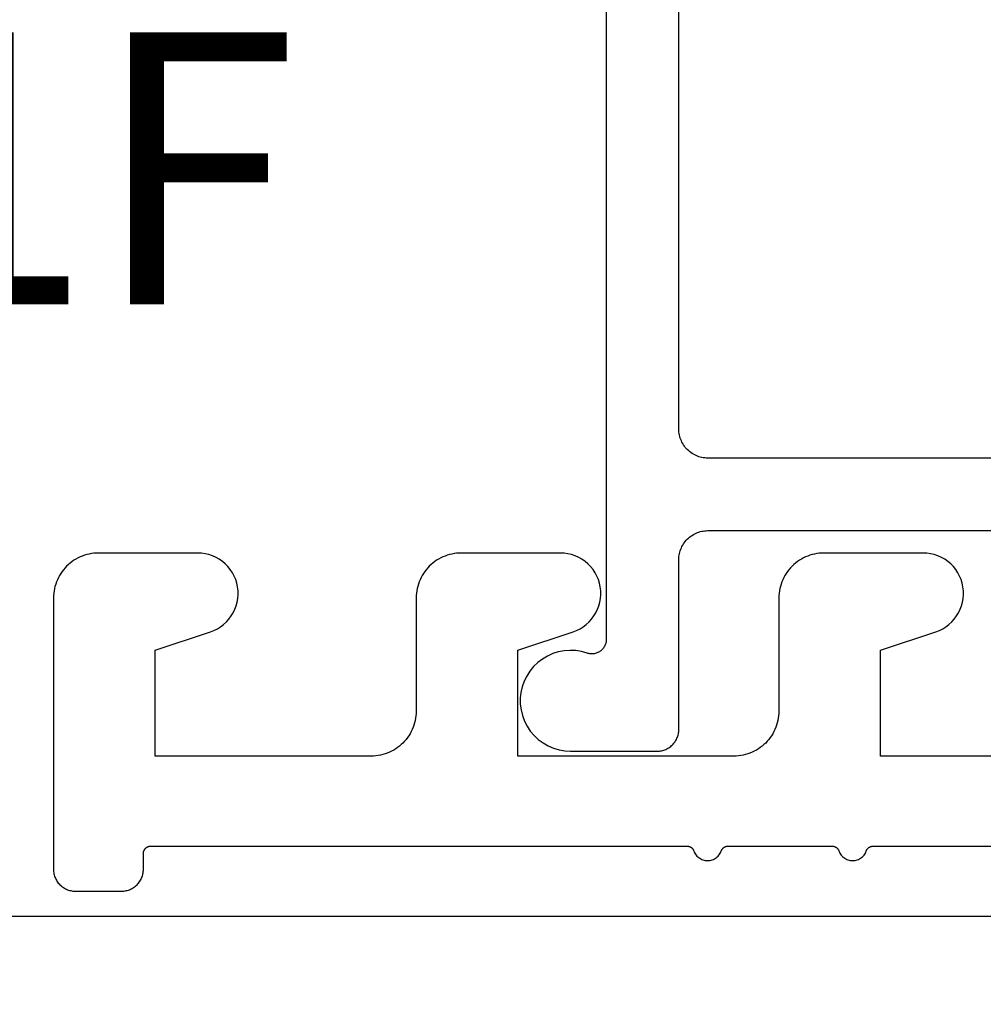
# Model space of a CAD drawing. Units: inches. Extents: x 0 to 184, y -1 to 43.
# Drawn here: x 163 to 163, y 18 to 19 of the extents above; entities that cross this region are included whole.
import ezdxf

# ---------------------------------------------------------------- set-up
doc = ezdxf.new("R2010")
doc.units = ezdxf.units.IN
doc.header["$LTSCALE"] = 0.5
doc.header["$MEASUREMENT"] = 0
for name, color, linetype in [('Arcadia-Dim', 4, 'Continuous'), ('Arcadia-Profile', 6, 'Continuous'), ('Arcadia-Text', 3, 'Continuous')]:
    doc.layers.add(name, color=color, linetype=linetype)
doc.styles.get("Standard").update_dxf_attribs({"font": 'ARIALN.TTF'})
doc.dimstyles.new('Arcadia-2', dxfattribs={"dimscale": 2, "dimtxt": 0.0938, "dimasz": 0.0938, "dimexe": 0.0546, "dimexo": 0.0469, "dimgap": 0.0469, "dimtad": 0, "dimtih": 1, "dimdec": 4, "dimzin": 3, "dimdsep": 46, "dimlunit": 4, "dimtxsty": 'Standard', "dimblk": 'ARCHTICK', "dimcen": 0.0469, "dimdle": 0.0546, "dimclrd": 256, "dimclre": 256, "dimclrt": 256, "dimadec": 0, "dimazin": 0, "dimtfac": 0.75, "dimtdec": 4, "dimtix": 1, "dimtmove": 2, "dimatfit": 3, "dimfxl": 0, "dimtolj": 1, "dimtzin": 3, "dimlwd": -3, "dimlwe": -3, "dimarcsym": 0})

# ---------------------------------------------------------------- blocks, each defined once
blk = doc.blocks.new('_ArchTick')
at = {"color": 0, "linetype": 'ByBlock', "lineweight": -3, "const_width": 0.15}
blk.add_lwpolyline([(-0.5, -0.5), (0.5, 0.5)], dxfattribs=at)
blk = doc.blocks.new('*D377')
at = {"layer": 'Arcadia-Dim', "lineweight": -3}
for p, q in [((161.6090313822263, 18.33758927008361), (161.6090313822263, 20.1424729822462)), ((166.1090313822263, 18.33758927008361), (166.1090313822263, 20.1424729822462)), ((161.4998313822263, 20.0332729822462), (163.6003497385037, 20.0332729822462)), ((166.2182313822263, 20.0332729822462), (164.0557532173577, 20.0332729822462))]:
    blk.add_line(p, q, dxfattribs=at)
at = {"layer": 'Defpoints', "color": 0, "lineweight": -3}
for p in [(166.1090313822263, 20.0332729822462), (161.6090313822263, 18.24378927008361), (166.1090313822263, 18.24378927008361)]:
    blk.add_point(p, dxfattribs=at)
at = {"layer": 'Arcadia-Dim', "lineweight": -3, "xscale": 0.1876, "yscale": 0.1876, "zscale": 0.1876, "rotation": 180}
blk.add_blockref('_ArchTick', (161.6090313822263, 20.0332729822462), dxfattribs=at)
at = {"layer": 'Arcadia-Dim', "lineweight": -3, "xscale": 0.1876, "yscale": 0.1876, "zscale": 0.1876}
blk.add_blockref('_ArchTick', (166.1090313822263, 20.0332729822462), dxfattribs=at)
at = {"layer": 'Arcadia-Dim', "lineweight": -3, "insert": (163.8280514779307, 20.0332729822462), "char_height": 0.1876, "attachment_point": 5}
blk.add_mtext('\\A1;4{\\H0.75x;\\S1/2;}"', dxfattribs=at)

msp = doc.modelspace()

# ---------------------------------------------------------------- linework, layer by layer
at = {"layer": 'Arcadia-Profile'}
for points in [[(163.9489968811593, 18.55951609556296), (163.1401188811593, 18.55951609556296), (163.1390718811593, 18.55954349556286), (163.1380278811593, 18.55962569556281), (163.1369898811593, 18.55976229556295), (163.1359598811593, 18.55995309556288), (163.1349418811593, 18.56019759556288), (163.1339378811593, 18.56049499556279), (163.1329508811593, 18.56084449556288), (163.1319838811593, 18.56124519556288), (163.1310388811593, 18.56169599556283), (163.1301188811593, 18.56219559556284), (163.1292258811593, 18.56274269556279), (163.1283628811593, 18.56333579556285), (163.1275318811593, 18.56397319556281), (163.1267358811593, 18.56465319556291), (163.1259758811593, 18.56537399556287), (163.1252558811593, 18.56613349556282), (163.1245758811593, 18.56692969556279), (163.1239378811593, 18.56776039556284), (163.1233448811593, 18.56862329556297), (163.1227978811593, 18.56951609556295), (163.1222978811593, 18.57043629556283), (163.1218478811593, 18.57138139556291), (163.1214468811593, 18.57234869556287), (163.1210968811593, 18.57333579556284), (163.1207998811593, 18.57433969556295), (163.1205558811593, 18.57535789556282), (163.1203648811593, 18.576387395563), (163.1202278811593, 18.57742549556296), (163.1201458811593, 18.57846939556298), (163.1201188811593, 18.57951609556294), (163.1201188811593, 18.9108904955629)], [(163.0701188811593, 18.891499395563), (163.0701188811593, 18.43456439556284), (163.0700978811593, 18.43393049556293), (163.0700378811593, 18.43329909556296), (163.0699378811593, 18.43267279556294), (163.0697978811593, 18.4320540955628), (163.0696198811593, 18.43144549556295), (163.0694028811593, 18.43084939556279), (163.0691488811593, 18.43026829556293), (163.0688578811593, 18.42970449556292), (163.0685328811593, 18.42916019556291), (163.0681728811593, 18.42863769556293), (163.0677808811593, 18.42813899556295), (163.0673578811593, 18.42766619556282), (163.0669058811593, 18.42722109556284), (163.0664268811593, 18.42680549556285), (163.0659228811593, 18.4264211955629), (163.0653948811593, 18.42606959556296), (163.0648458811593, 18.42575219556288), (163.0642768811593, 18.42547029556299), (163.0636928811593, 18.42522489556295), (163.0630928811593, 18.42501709556295), (163.0624818811593, 18.4248477955628), (163.0618608811593, 18.42471749556289), (163.0612338811593, 18.42462679556279), (163.0606008811593, 18.42457609556281), (163.0599668811593, 18.4245655955629), (163.0593338811593, 18.42459529556281), (163.0587028811593, 18.42466509556293), (163.0580778811593, 18.42477479556287), (163.0574618811593, 18.42492379556283), (163.0568558811593, 18.42511159556288), (163.0529848811593, 18.42620149556278), (163.0490138811593, 18.42683679556289), (163.0449958811593, 18.42700909556292), (163.0409848811593, 18.42671589556294), (163.0370338811593, 18.425961295563), (163.0331978811593, 18.42475529556286), (163.0295258811593, 18.42311409556287), (163.0260688811593, 18.42105969556296), (163.0228718811593, 18.4186195955629), (163.0199778811593, 18.41582649556294), (163.0174268811593, 18.41271769556288), (163.0152518811593, 18.4093349955629), (163.0134818811593, 18.40572359556295), (163.0121408811593, 18.40193199556283), (163.0112468811593, 18.39801079556291), (163.0108128811593, 18.39401259556284), (163.0108428811593, 18.38999099556285), (163.0113378811593, 18.38599979556288), (163.0122898811593, 18.38209249556284), (163.0136878811593, 18.37832149556293), (163.0155118811593, 18.37473709556279), (163.0177378811593, 18.37138759556278), (163.0203358811593, 18.3683175955628), (163.0232708811593, 18.3655682955628), (163.0265038811593, 18.36317659556293), (163.0299918811593, 18.36117449556291), (163.0336878811593, 18.35958869556298), (163.0375418811593, 18.35844063556287), (163.0415038811593, 18.35774556556298), (163.0455188811593, 18.35751282556298), (163.1051178811593, 18.35751120556283), (163.1059028811593, 18.35753173556286), (163.1066858811593, 18.35759333556284), (163.1074648811593, 18.35769581556296), (163.1082368811593, 18.35783891556279), (163.1090008811593, 18.35802222556281), (163.1097538811593, 18.35824525556295), (163.1104938811593, 18.35850738556296), (163.1112188811593, 18.35880789556295), (163.1119278811593, 18.35914597556284), (163.1126178811593, 18.35952069556292), (163.1132878811593, 18.35993099556281), (163.1139348811593, 18.360375795563), (163.1145578811593, 18.36085389556278), (163.1151548811593, 18.36136389556286), (163.1157248811593, 18.36190449556288), (163.1162658811593, 18.36247409556294), (163.1167758811593, 18.36307129556285), (163.1172538811593, 18.36369429556298), (163.1176988811593, 18.36434149556298), (163.1181088811593, 18.36501109556279), (163.1184838811593, 18.36570119556295), (163.1188218811593, 18.36641009556278), (163.1191218811593, 18.36713559556283), (163.1193838811593, 18.36787589556279), (163.1196068811593, 18.36862889556282), (163.1197908811593, 18.36939249556285), (163.1199338811593, 18.3701645955628), (163.1200358811593, 18.37094329556298), (163.1200978811593, 18.37172619556286), (163.1201188811593, 18.37251119556281), (163.1201188811593, 18.48951609556279), (163.1201458811593, 18.49056279556298), (163.1202278811593, 18.49160669556299), (163.1203648811593, 18.49264479556295), (163.1205558811593, 18.49367429556291), (163.1207998811593, 18.494692495563), (163.1210968811593, 18.49569639556289), (163.1214468811593, 18.49668349556286), (163.1218478811593, 18.49765079556282), (163.1222978811593, 18.4985958955629), (163.1227978811593, 18.49951609556278), (163.1233448811593, 18.50040889556298), (163.1239378811593, 18.50127179556289), (163.1245758811593, 18.50210249556294), (163.1252558811593, 18.50289869556291), (163.1259758811593, 18.50365819556286), (163.1267358811593, 18.50437899556282), (163.1275318811593, 18.50505899556292), (163.1283628811593, 18.50569639556288), (163.1292258811593, 18.50628949556294), (163.1301188811593, 18.50683659556289), (163.1310388811593, 18.5073361955629), (163.1319838811593, 18.50778699556285), (163.1329508811593, 18.50818769556285), (163.1339378811593, 18.50853719556294), (163.1349418811593, 18.50883459556285), (163.1359598811593, 18.50907909556285), (163.1369898811593, 18.50926989556278), (163.1380278811593, 18.50940649556291), (163.1390718811593, 18.50948869556287), (163.1401188811593, 18.509516095563), (163.5501188811593, 18.509516095563)], [(163.4080658811593, 18.35409609556295), (163.2590658811593, 18.35409609556295), (163.2590658811593, 18.42717429556301), (163.2972412811593, 18.43982639556297), (163.2996844811593, 18.44076579556285), (163.3020286811593, 18.44193049556297), (163.3042531811593, 18.44331019556289), (163.3063382811593, 18.44489269556293), (163.3082654811593, 18.4466639955629), (163.3100178811593, 18.44860849556294), (163.3115798811593, 18.45070889556295), (163.3129377811593, 18.45294679556291), (163.3140793811593, 18.45530229556293), (163.3149948811593, 18.45775459556289), (163.3156758811593, 18.46028199556285), (163.3161165811593, 18.46286229556294), (163.3163130811593, 18.46547249556288), (163.3162634811593, 18.46808959556283), (163.3159683811593, 18.47069049556289), (163.3154302811593, 18.47325219556301), (163.3146539811593, 18.47575209556298), (163.3136463811593, 18.47816799556294), (163.3124162811593, 18.48047859556281), (163.3109746811593, 18.48266339556294), (163.3093342811593, 18.48470319556286), (163.3075094811593, 18.48657999556285), (163.3055165811593, 18.488276995563), (163.3033730811593, 18.48977939556293), (163.3010979811593, 18.49107389556279), (163.2987112811593, 18.492148995563), (163.2962342811593, 18.49299519556284), (163.2936886811593, 18.49360499556296), (163.2910970811593, 18.49397299556294), (163.2884823811593, 18.49409609556282), (163.2200658811593, 18.49409609556282), (163.2184434811593, 18.49405359556299), (163.2168254811593, 18.49392629556296), (163.2152163811593, 18.49371439556289), (163.2136205811593, 18.49341869556297), (163.2120424811593, 18.49303979556298), (163.2104863811593, 18.49257889556297), (163.2089564811593, 18.49203709556291), (163.2074570811593, 18.49141599556292), (163.2059921811593, 18.49071729556299), (163.2045658811593, 18.48994289556281), (163.2031820811593, 18.4890948955629), (163.2018445811593, 18.48817559556282), (163.2005569811593, 18.48718759556282), (163.1993228811593, 18.48613359556298), (163.1981455811593, 18.48501639556279), (163.1970283811593, 18.48383909556291), (163.1959743811593, 18.48260499556299), (163.1949863811593, 18.48131739556293), (163.1940670811593, 18.47997989556283), (163.1932190811593, 18.47859609556285), (163.1924446811593, 18.4771697955628), (163.1917459811593, 18.47570489556283), (163.1911248811593, 18.474205495563), (163.1905830811593, 18.47267559556285), (163.1901221811593, 18.47111949556283), (163.1897432811593, 18.46954139556287), (163.1894475811593, 18.46794559556297), (163.1892356811593, 18.46633649556297), (163.1891083811593, 18.46471849556296), (163.1890658811593, 18.46309609556288), (163.1890658811593, 18.3850960955629), (163.1890233811593, 18.38347369556281), (163.1888960811593, 18.38185569556281), (163.1886841811593, 18.38024659556281), (163.1883884811593, 18.3786507955629), (163.1880095811593, 18.37707269556294), (163.1875486811593, 18.37551659556293), (163.1870068811593, 18.373986695563), (163.1863857811593, 18.37248729556295), (163.1856870811593, 18.37102239556297), (163.1849126811593, 18.36959609556293), (163.1840646811593, 18.36821229556294), (163.1831453811593, 18.36687479556285), (163.1821573811593, 18.36558719556301), (163.1811033811593, 18.36435309556286), (163.1799861811593, 18.36317579556298), (163.1788088811593, 18.3620585955628), (163.1775747811593, 18.36100457556294), (163.1762871811593, 18.36001656556282), (163.1749496811593, 18.359097305563), (163.1735658811593, 18.35824930556286), (163.1721395811593, 18.35747489556279), (163.1706746811593, 18.35677618556296), (163.1691752811593, 18.35615510556299), (163.1676453811593, 18.35561334556296), (163.1660892811593, 18.3551523955628), (163.1645111811593, 18.35477351556283), (163.1629153811593, 18.35447775556285), (163.1613062811593, 18.35426591556283), (163.1596882811593, 18.354138575563), (163.1580658811593, 18.35409609556295), (163.0090658811593, 18.35409609556295), (163.0090658811593, 18.42717429556301), (163.0472412811593, 18.43982639556297), (163.0496844811593, 18.44076579556285), (163.0520286811593, 18.44193049556297), (163.0542531811593, 18.44331019556289), (163.0563382811593, 18.44489269556293), (163.0582654811593, 18.4466639955629), (163.0600178811593, 18.44860849556294), (163.0615798811593, 18.45070889556295), (163.0629377811593, 18.45294679556291), (163.0640793811593, 18.45530229556293), (163.0649948811593, 18.45775459556289), (163.0656758811593, 18.46028199556285), (163.0661165811593, 18.46286229556294), (163.0663130811593, 18.46547249556288), (163.0662634811593, 18.46808959556283), (163.0659683811593, 18.47069049556289), (163.0654302811593, 18.47325219556301), (163.0646539811593, 18.47575209556298), (163.0636463811593, 18.47816799556294), (163.0624162811593, 18.48047859556281), (163.0609746811593, 18.48266339556294), (163.0593342811593, 18.48470319556286), (163.0575094811593, 18.48657999556285), (163.0555165811593, 18.488276995563), (163.0533730811593, 18.48977939556293), (163.0510979811593, 18.49107389556279), (163.0487112811593, 18.492148995563), (163.0462342811593, 18.49299519556284), (163.0436886811593, 18.49360499556296), (163.0410970811593, 18.49397299556294), (163.0384823811593, 18.49409609556282), (162.9700658811593, 18.49409609556282), (162.9684434811593, 18.49405359556299), (162.9668254811593, 18.49392629556296), (162.9652163811593, 18.49371439556289), (162.9636205811593, 18.49341869556297), (162.9620424811593, 18.49303979556298), (162.9604863811593, 18.49257889556297), (162.9589564811593, 18.49203709556291), (162.9574570811593, 18.49141599556292), (162.9559921811593, 18.49071729556299), (162.9545658811593, 18.48994289556281), (162.9531820811593, 18.4890948955629), (162.9518445811593, 18.48817559556282), (162.9505569811593, 18.48718759556282), (162.9493228811593, 18.48613359556298), (162.9481455811593, 18.48501639556279), (162.9470283811593, 18.48383909556291), (162.9459743811593, 18.48260499556299), (162.9449863811593, 18.48131739556293), (162.9440670811593, 18.47997989556283), (162.9432190811593, 18.47859609556285), (162.9424446811593, 18.4771697955628), (162.9417459811593, 18.47570489556283), (162.9411248811593, 18.474205495563), (162.9405830811593, 18.47267559556285), (162.9401221811593, 18.47111949556283), (162.9397432811593, 18.46954139556287), (162.9394475811593, 18.46794559556297), (162.9392356811593, 18.46633649556297), (162.9391083811593, 18.46471849556296), (162.9390658811593, 18.46309609556288), (162.9390658811593, 18.3850960955629), (162.9390233811593, 18.38347369556281), (162.9388960811593, 18.38185569556281), (162.9386841811593, 18.38024659556281), (162.9383884811593, 18.3786507955629), (162.9380095811593, 18.37707269556294), (162.9375486811593, 18.37551659556293), (162.9370068811593, 18.373986695563), (162.9363857811593, 18.37248729556295), (162.9356870811593, 18.37102239556297), (162.9349126811593, 18.36959609556293), (162.9340646811593, 18.36821229556294), (162.9331453811593, 18.36687479556285), (162.9321573811593, 18.36558719556301), (162.9311033811593, 18.36435309556286), (162.9299861811593, 18.36317579556298), (162.9288088811593, 18.3620585955628), (162.9275747811593, 18.36100457556294), (162.9262871811593, 18.36001656556282), (162.9249496811593, 18.359097305563), (162.9235658811593, 18.35824930556286), (162.9221395811593, 18.35747489556279), (162.9206746811593, 18.35677618556296), (162.9191752811593, 18.35615510556299), (162.9176453811593, 18.35561334556296), (162.9160892811593, 18.3551523955628), (162.9145111811593, 18.35477351556283), (162.9129153811593, 18.35447775556285), (162.9113062811593, 18.35426591556283), (162.9096882811593, 18.354138575563), (162.9080658811593, 18.35409609556295), (162.7590658811593, 18.35409609556295), (162.7590658811593, 18.42717429556301), (162.7972412811593, 18.43982639556297), (162.7996844811593, 18.44076579556285), (162.8020286811593, 18.44193049556297), (162.8042531811593, 18.44331019556289), (162.8063382811593, 18.44489269556293), (162.8082654811593, 18.4466639955629), (162.8100178811593, 18.44860849556294), (162.8115798811593, 18.45070889556295), (162.8129377811593, 18.45294679556291), (162.8140793811593, 18.45530229556293), (162.8149948811593, 18.45775459556289), (162.8156758811593, 18.46028199556285), (162.8161165811593, 18.46286229556294), (162.8163130811593, 18.46547249556288), (162.8162634811593, 18.46808959556283), (162.8159683811593, 18.47069049556289), (162.8154302811593, 18.47325219556301), (162.8146539811593, 18.47575209556298), (162.8136463811593, 18.47816799556294), (162.8124162811593, 18.48047859556281), (162.8109746811593, 18.48266339556294), (162.8093342811593, 18.48470319556286), (162.8075094811593, 18.48657999556285), (162.8055165811593, 18.488276995563), (162.8033730811593, 18.48977939556293), (162.8010979811593, 18.49107389556279), (162.7987112811593, 18.492148995563), (162.7962342811593, 18.49299519556284), (162.7936886811593, 18.49360499556296), (162.7910970811593, 18.49397299556294), (162.7884823911593, 18.49409609556282), (162.7200658811593, 18.49409609556282), (162.7184434711593, 18.49405359556299), (162.7168255011593, 18.49392629556296), (162.7152164111593, 18.49371439556289), (162.7136206211593, 18.49341869556297), (162.7120424911593, 18.49303979556298), (162.7104863511593, 18.49257889556297), (162.7089564711593, 18.49203709556291), (162.7074570411593, 18.49141599556292), (162.7059921711593, 18.49071729556299), (162.7045658811593, 18.48994289556281), (162.7031820711593, 18.4890948955629), (162.7018445411593, 18.48817559556282), (162.7005569511593, 18.48718759556282), (162.6993228311593, 18.48613359556298), (162.6981455711593, 18.48501639556279), (162.6970283911593, 18.48383909556291), (162.6959743561593, 18.48260499556299), (162.6949863541593, 18.48131739556293), (162.6940670931593, 18.47997989556283), (162.6932190931593, 18.47859609556285), (162.6924446791593, 18.4771697955628), (162.6917459721593, 18.47570489556283), (162.6911248881593, 18.474205495563), (162.6905831291593, 18.47267559556285), (162.6901221801593, 18.47111949556283), (162.6897433055593, 18.46954139556287), (162.6894475425593, 18.46794559556297), (162.6892357023593, 18.46633649556297), (162.6891083655793, 18.46471849556296), (162.6890658811593, 18.46309609556288), (162.6890658811593, 18.27609609556298), (162.6890864381393, 18.27531105556299), (162.6891480527293, 18.27452816556278), (162.6892505560593, 18.2737495755628), (162.6893936671593, 18.27297741556281), (162.6895769937593, 18.27221380556288), (162.6898000334593, 18.27146084556288), (162.6900621747593, 18.27072057656282), (162.6903626991593, 18.26999504556288), (162.6907007831593, 18.26928623856297), (162.6910755001593, 18.26859609556281), (162.6914858221593, 18.26792650956286), (162.6919306261593, 18.26727931656301), (162.6924086921593, 18.26665628956293), (162.6929187091593, 18.26605913656299), (162.6934592791593, 18.26548949356292), (162.6940289221593, 18.26494892356281), (162.6946260751593, 18.26443890656292), (162.6952491021593, 18.263960840563), (162.6958962951593, 18.26351603656285), (162.6965658811593, 18.26310571456297), (162.6972560241593, 18.26273099756285), (162.6979648311593, 18.262392913563), (162.6986903621593, 18.26209238916299), (162.6994306311593, 18.26183024786296), (162.7001835911593, 18.26160720816283), (162.7009472011593, 18.26142388156295), (162.7017193611593, 18.26128077046296), (162.7024979511593, 18.26117826713293), (162.7032808411593, 18.26111665254284), (162.7040658811593, 18.26109609556288), (162.7360658811593, 18.26109609556288), (162.7368509211593, 18.26111665254284), (162.7376338111593, 18.26117826713293), (162.7384124011593, 18.26128077046296), (162.7391845611593, 18.26142388156295), (162.7399481711593, 18.26160720816283), (162.7407011311593, 18.26183024786296), (162.7414414011593, 18.26209238916299), (162.7421669311593, 18.262392913563), (162.7428757411593, 18.26273099756285), (162.7435658811593, 18.26310571456297), (162.7442354711593, 18.26351603656285), (162.7448826611593, 18.263960840563), (162.7455056911593, 18.26443890656292), (162.7461028411593, 18.26494892356281), (162.7466724811593, 18.26548949356292), (162.7472130511593, 18.26605913656299), (162.7477230711593, 18.26665628956293), (162.7482011311593, 18.26727931656301), (162.7486459411593, 18.26792650956286), (162.7490562611593, 18.26859609556281), (162.7494309811593, 18.26928623856297), (162.7497690611593, 18.26999504556288), (162.7500695911593, 18.27072057656282), (162.7503317311593, 18.27146084556288), (162.7505547711593, 18.27221380556288), (162.7507380911593, 18.27297741556281), (162.7508812111593, 18.2737495755628), (162.7509837111593, 18.27452816556278), (162.7510453211593, 18.27531105556299), (162.7510658811593, 18.27609609556298), (162.7510658811593, 18.28709609556294), (162.7510727311593, 18.28735777556294), (162.7510932711593, 18.28761873556282), (162.7511274411593, 18.28787826556281), (162.7511751411593, 18.28813565556293), (162.7512362511593, 18.28839019556294), (162.7513106011593, 18.28864117556286), (162.7513979811593, 18.28888793556284), (162.7514981511593, 18.28912977556278), (162.7516108511593, 18.28936604556297), (162.7517357511593, 18.289596095563), (162.7518725311593, 18.28981929556294), (162.7520208011593, 18.29003502556297), (162.7521801511593, 18.29024269556298), (162.7523501611593, 18.29044174556297), (162.7525303511593, 18.29063162556285), (162.7527202311593, 18.29081181556289), (162.7529192811593, 18.29098182556281), (162.7531269511593, 18.29114117556291), (162.7533426811593, 18.29128944556287), (162.7535658811593, 18.29142622556292), (162.7537959311593, 18.29155112556286), (162.7540322011593, 18.29166382556291), (162.7542740411593, 18.2917639955629), (162.7545208011593, 18.29185137556287), (162.7547717811593, 18.29192572556285), (162.7550263211593, 18.29198683556301), (162.7552837111593, 18.29203453556288), (162.7555432411593, 18.29206870556281), (162.7558042011593, 18.29208924556296), (162.7560658811593, 18.29209609556283), (163.1257824811593, 18.29209609556283), (163.1259875811593, 18.29209188556278), (163.1261922811593, 18.292079265563), (163.1263963811593, 18.29205826556294), (163.1265993811593, 18.29202890556284), (163.1268010811593, 18.29199123556286), (163.1270009811593, 18.29194533556283), (163.1271988811593, 18.2918912655628), (163.1273943811593, 18.29182912556284), (163.1275871811593, 18.29175901556282), (163.1277769811593, 18.29168106556294), (163.1279633811593, 18.29159538556296), (163.1281460811593, 18.29150213556299), (163.1283247811593, 18.29140147556295), (163.1284992811593, 18.29129355556283), (163.1286691811593, 18.2911785755628), (163.1288341811593, 18.29105672556288), (163.1289940811593, 18.29092820556279), (163.1291485811593, 18.29079323556293), (163.1292974811593, 18.29065204556291), (163.1294403811593, 18.2905048655628), (163.1295770811593, 18.2903519455629), (163.1297074811593, 18.29019354556299), (163.1298311811593, 18.29002993556291), (163.1299481811593, 18.28986137556289), (163.1300580811593, 18.28968817556283), (163.1301607811593, 18.28951060556282), (163.1302561811593, 18.28932896556289), (163.1303439811593, 18.28914357556282), (163.1304241811593, 18.28895473556285), (163.1304964811593, 18.28876276556279), (163.1308014811593, 18.28800114556297), (163.1311677811593, 18.28726708556296), (163.1315931811593, 18.28656552556281), (163.1320744811593, 18.28590119556297), (163.1326087811593, 18.28527856556279), (163.1331921811593, 18.28470181556285), (163.1338209811593, 18.28417483556295), (163.1344908811593, 18.28370116556293), (163.1351972811593, 18.28328401556296), (163.1359355811593, 18.28292616556296), (163.1367006811593, 18.2826300355628), (163.1374874811593, 18.28239761556283), (163.1382906811593, 18.28223048556292), (163.1391048811593, 18.28212974556281), (163.1399245811593, 18.28209609556284), (163.1407442811593, 18.28212974556281), (163.1415584811593, 18.28223048556292), (163.1423616811593, 18.28239761556283), (163.1431484811593, 18.2826300355628), (163.1439135811593, 18.28292616556296), (163.1446518811593, 18.28328401556296), (163.1453582811593, 18.28370116556293), (163.1460281811593, 18.28417483556295), (163.1466568811593, 18.28470181556285), (163.1472403811593, 18.28527856556279), (163.1477745811593, 18.28590119556297), (163.1482559811593, 18.28656552556281), (163.1486812811593, 18.28726708556296), (163.1490476811593, 18.28800114556297), (163.1493526811593, 18.28876276556279), (163.1494249811593, 18.28895473556285), (163.1495051811593, 18.28914357556282), (163.1495929811593, 18.28932896556289), (163.1496883811593, 18.28951060556282), (163.1497910811593, 18.28968817556283), (163.1499009811593, 18.28986137556289), (163.1500178811593, 18.29002993556291), (163.1501416811593, 18.29019354556299), (163.1502720811593, 18.2903519455629), (163.1504087811593, 18.2905048655628), (163.1505516811593, 18.29065204556291), (163.1507004811593, 18.29079323556293), (163.1508549811593, 18.29092820556279), (163.1510148811593, 18.29105672556288), (163.1511799811593, 18.2911785755628), (163.1513498811593, 18.29129355556283), (163.1515242811593, 18.29140147556295), (163.1517030811593, 18.29150213556299), (163.1518857811593, 18.29159538556296), (163.1520721811593, 18.29168106556294), (163.1522619811593, 18.29175901556282), (163.1524547811593, 18.29182912556284), (163.1526502811593, 18.2918912655628), (163.1528481811593, 18.29194533556283), (163.1530480811593, 18.29199123556286), (163.1532497811593, 18.29202890556284), (163.1534527811593, 18.29205826556294), (163.1536568811593, 18.292079265563), (163.1538615811593, 18.29209188556278), (163.1540666811593, 18.29209609556283), (163.2257824811593, 18.29209609556283), (163.2259875811593, 18.29209188556278), (163.2261922811593, 18.292079265563), (163.2263963811593, 18.29205826556294), (163.2265993811593, 18.29202890556284), (163.2268010811593, 18.29199123556286), (163.2270009811593, 18.29194533556283), (163.2271988811593, 18.2918912655628), (163.2273943811593, 18.29182912556284), (163.2275871811593, 18.29175901556282), (163.2277769811593, 18.29168106556294), (163.2279633811593, 18.29159538556296), (163.2281460811593, 18.29150213556299), (163.2283247811593, 18.29140147556295), (163.2284992811593, 18.29129355556283), (163.2286691811593, 18.2911785755628), (163.2288341811593, 18.29105672556288), (163.2289940811593, 18.29092820556279), (163.2291485811593, 18.29079323556293), (163.2292974811593, 18.29065204556291), (163.2294403811593, 18.2905048655628), (163.2295770811593, 18.2903519455629), (163.2297074811593, 18.29019354556299), (163.2298311811593, 18.29002993556291), (163.2299481811593, 18.28986137556289), (163.2300580811593, 18.28968817556283), (163.2301607811593, 18.28951060556282), (163.2302561811593, 18.28932896556289), (163.2303439811593, 18.28914357556282), (163.2304241811593, 18.28895473556285), (163.2304964811593, 18.28876276556279), (163.2308014811593, 18.28800114556297), (163.2311677811593, 18.28726708556296), (163.2315931811593, 18.28656552556281), (163.2320744811593, 18.28590119556297), (163.2326087811593, 18.28527856556279), (163.2331921811593, 18.28470181556285), (163.2338209811593, 18.28417483556295), (163.2344908811593, 18.28370116556293), (163.2351972811593, 18.28328401556296), (163.2359355811593, 18.28292616556296), (163.2367006811593, 18.2826300355628), (163.2374874811593, 18.28239761556283), (163.2382906811593, 18.28223048556292), (163.2391048811593, 18.28212974556281), (163.2399245811593, 18.28209609556284), (163.2407442811593, 18.28212974556281), (163.2415584811593, 18.28223048556292), (163.2423616811593, 18.28239761556283), (163.2431484811593, 18.2826300355628), (163.2439135811593, 18.28292616556296), (163.2446518811593, 18.28328401556296), (163.2453582811593, 18.28370116556293), (163.2460281811593, 18.28417483556295), (163.2466568811593, 18.28470181556285), (163.2472403811593, 18.28527856556279), (163.2477745811593, 18.28590119556297), (163.2482559811593, 18.28656552556281), (163.2486812811593, 18.28726708556296), (163.2490476811593, 18.28800114556297), (163.2493526811593, 18.28876276556279), (163.2494249811593, 18.28895473556285), (163.2495051811593, 18.28914357556282), (163.2495929811593, 18.28932896556289), (163.2496883811593, 18.28951060556282), (163.2497910811593, 18.28968817556283), (163.2499009811593, 18.28986137556289), (163.2500178811593, 18.29002993556291), (163.2501416811593, 18.29019354556299), (163.2502720811593, 18.2903519455629), (163.2504087811593, 18.2905048655628), (163.2505516811593, 18.29065204556291), (163.2507004811593, 18.29079323556293), (163.2508549811593, 18.29092820556279), (163.2510148811593, 18.29105672556288), (163.2511799811593, 18.2911785755628), (163.2513498811593, 18.29129355556283), (163.2515242811593, 18.29140147556295), (163.2517030811593, 18.29150213556299), (163.2518857811593, 18.29159538556296), (163.2520721811593, 18.29168106556294), (163.2522619811593, 18.29175901556282), (163.2524547811593, 18.29182912556284), (163.2526502811593, 18.2918912655628), (163.2528481811593, 18.29194533556283), (163.2530480811593, 18.29199123556286), (163.2532497811593, 18.29202890556284), (163.2534527811593, 18.29205826556294), (163.2536568811593, 18.292079265563), (163.2538615811593, 18.29209188556278), (163.2540666811593, 18.29209609556283), (163.7360168811593, 18.29209609556283)], [(161.6090313822263, 16.24378927008361), (161.6090313822263, 18.24378927008361), (163.8590313822263, 18.24378927008361), (166.1090313822263, 18.24378927008361), (166.1090313822263, 16.24378927008361)]]:
    msp.add_lwpolyline(points, dxfattribs=at)

# ---------------------------------------------------------------- texts
at = {"layer": 'Arcadia-Text'}
msp.add_text('TG221F', height=0.1875, dxfattribs=at).set_placement((161.9605900449357, 18.66544185294656))

# ---------------------------------------------------------------- dimensions: what is measured, and where the dimension line sits
at = {"layer": 'Arcadia-Dim', "lineweight": -3}
dim = msp.add_linear_dim(base=(166.1090313822263, 20.0332729822462), p1=(161.6090313822263, 18.24378927008361), p2=(166.1090313822263, 18.24378927008361), dimstyle='Arcadia-2', dxfattribs=at)
dim.commit()
dim.dimension.update_dxf_attribs({"geometry": '*D377', "text_midpoint": (163.8280514779307, 20.0332729822462), "dimtype": 160})

doc.saveas('drawing.dxf')
